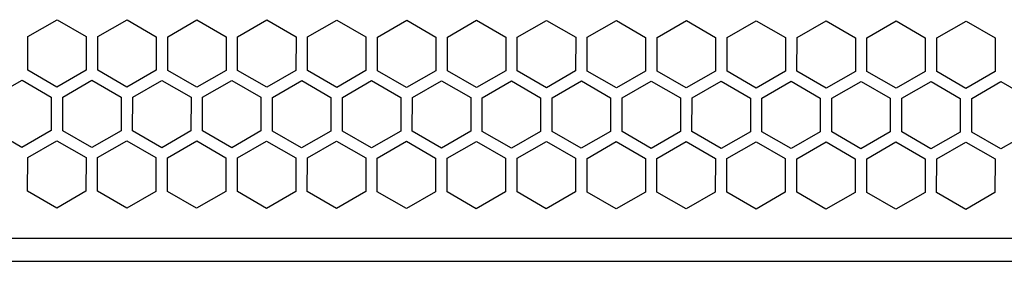
# Model space of a CAD drawing. Extents: x -645 to 629, y -634 to 1242.
# Drawn here: x -28 to 59, y -256 to -235 of the extents above; entities that cross this region are included whole.
import ezdxf

# ---------------------------------------------------------------- set-up
doc = ezdxf.new("R2010")
doc.units = 0
doc.header["$LTSCALE"] = 88.9
doc.layers.add('LINUS14', color=7, linetype='CONTINUOUS')

msp = doc.modelspace()

# ---------------------------------------------------------------- linework, layer by layer
at = {"layer": 'LINUS14', "color": 7, "linetype": 'CONTINUOUS'}
for p, q in [((-26.817, -236.575), (-24.264, -235.107)), ((-24.264, -235.107), (-21.717, -236.583)), ((-20.707, -236.585), (-18.154, -235.116)), ((-18.154, -235.116), (-15.607, -236.593)), ((-14.597, -236.594), (-12.044, -235.126)), ((-12.044, -235.126), (-9.497, -236.602)), ((-8.487, -236.604), (-5.934, -235.135)), ((-5.934, -235.135), (-3.387, -236.612)), ((-2.377, -236.613), (0.176, -235.145)), ((0.176, -235.145), (2.723, -236.621)), ((3.733, -236.623), (6.286, -235.154)), ((6.286, -235.154), (8.833, -236.631)), ((9.843, -236.632), (12.396, -235.164)), ((12.396, -235.164), (14.943, -236.64)), ((15.953, -236.642), (18.506, -235.173)), ((18.506, -235.173), (21.053, -236.65)), ((22.063, -236.651), (24.616, -235.183)), ((24.616, -235.183), (27.163, -236.659)), ((28.173, -236.661), (30.726, -235.192)), ((30.726, -235.192), (33.273, -236.669)), ((34.283, -236.67), (36.836, -235.202)), ((36.836, -235.202), (39.383, -236.678)), ((40.393, -236.68), (42.946, -235.211)), ((42.946, -235.211), (45.493, -236.688)), ((46.503, -236.689), (49.056, -235.221)), ((49.056, -235.221), (51.603, -236.697)), ((52.613, -236.699), (55.166, -235.23)), ((55.166, -235.23), (57.713, -236.707)), ((-26.821, -239.52), (-26.817, -236.575)), ((-21.717, -236.583), (-21.721, -239.528)), ((-20.711, -239.529), (-20.707, -236.585)), ((-15.607, -236.593), (-15.611, -239.537)), ((-14.601, -239.539), (-14.597, -236.594)), ((-9.497, -236.602), (-9.501, -239.547)), ((-8.491, -239.548), (-8.487, -236.604)), ((-3.387, -236.612), (-3.391, -239.556)), ((-2.381, -239.558), (-2.377, -236.613)), ((2.723, -236.621), (2.719, -239.566)), ((3.729, -239.567), (3.733, -236.623)), ((8.833, -236.631), (8.829, -239.575)), ((9.839, -239.577), (9.843, -236.632)), ((14.943, -236.64), (14.939, -239.585)), ((15.949, -239.586), (15.953, -236.642)), ((21.053, -236.65), (21.049, -239.594)), ((22.059, -239.596), (22.063, -236.651)), ((27.163, -236.659), (27.159, -239.604)), ((28.169, -239.605), (28.173, -236.661)), ((33.273, -236.669), (33.269, -239.613)), ((34.279, -239.615), (34.283, -236.67)), ((39.383, -236.678), (39.379, -239.623)), ((40.389, -239.624), (40.393, -236.68)), ((45.493, -236.688), (45.489, -239.632)), ((46.499, -239.634), (46.503, -236.689)), ((51.603, -236.697), (51.599, -239.642)), ((52.609, -239.643), (52.613, -236.699)), ((57.713, -236.707), (57.709, -239.651)), ((-24.273, -240.996), (-26.821, -239.52)), ((-21.721, -239.528), (-24.273, -240.996)), ((-18.163, -241.005), (-20.711, -239.529)), ((-15.611, -239.537), (-18.163, -241.005)), ((-12.053, -241.015), (-14.601, -239.539)), ((-9.501, -239.547), (-12.053, -241.015)), ((-5.943, -241.024), (-8.491, -239.548)), ((-3.391, -239.556), (-5.943, -241.024)), ((0.167, -241.034), (-2.381, -239.558)), ((2.719, -239.566), (0.167, -241.034)), ((6.277, -241.043), (3.729, -239.567)), ((8.829, -239.575), (6.277, -241.043)), ((12.387, -241.053), (9.839, -239.577)), ((14.939, -239.585), (12.387, -241.053)), ((18.497, -241.062), (15.949, -239.586)), ((21.049, -239.594), (18.497, -241.062)), ((24.607, -241.072), (22.059, -239.596)), ((27.159, -239.604), (24.607, -241.072)), ((30.717, -241.081), (28.169, -239.605)), ((33.269, -239.613), (30.717, -241.081)), ((36.827, -241.091), (34.279, -239.615)), ((39.379, -239.623), (36.827, -241.091)), ((42.937, -241.1), (40.389, -239.624)), ((45.489, -239.632), (42.937, -241.1)), ((49.047, -241.11), (46.499, -239.634)), ((51.599, -239.642), (49.047, -241.11)), ((55.157, -241.119), (52.609, -239.643)), ((57.709, -239.651), (55.157, -241.119)), ((-29.88, -241.862), (-27.327, -240.393)), ((-27.327, -240.393), (-24.78, -241.87)), ((-23.77, -241.871), (-21.217, -240.403)), ((-21.217, -240.403), (-18.67, -241.879)), ((-17.66, -241.881), (-15.107, -240.413)), ((-15.107, -240.413), (-12.56, -241.889)), ((-11.55, -241.89), (-8.997, -240.422)), ((-8.997, -240.422), (-6.45, -241.898)), ((-5.44, -241.9), (-2.887, -240.432)), ((-2.887, -240.432), (-0.34, -241.908)), ((0.67, -241.909), (3.222, -240.441)), ((3.222, -240.441), (5.77, -241.917)), ((6.78, -241.919), (9.332, -240.451)), ((9.332, -240.451), (11.88, -241.927)), ((12.89, -241.928), (15.442, -240.46)), ((15.442, -240.46), (17.99, -241.936)), ((19, -241.938), (21.552, -240.47)), ((21.552, -240.47), (24.1, -241.946)), ((25.11, -241.947), (27.662, -240.479)), ((27.662, -240.479), (30.21, -241.955)), ((31.22, -241.957), (33.772, -240.489)), ((33.772, -240.489), (36.32, -241.965)), ((37.33, -241.966), (39.882, -240.498)), ((39.882, -240.498), (42.43, -241.974)), ((43.44, -241.976), (45.992, -240.508)), ((45.992, -240.508), (48.54, -241.984)), ((49.55, -241.985), (52.102, -240.517)), ((52.102, -240.517), (54.65, -241.993)), ((55.66, -241.995), (58.212, -240.527)), ((58.212, -240.527), (60.76, -242.003)), ((-24.78, -241.87), (-24.784, -244.814)), ((-23.774, -244.816), (-23.77, -241.871)), ((-18.67, -241.879), (-18.674, -244.824)), ((-17.664, -244.825), (-17.66, -241.881)), ((-12.56, -241.889), (-12.564, -244.833)), ((-11.554, -244.835), (-11.55, -241.89)), ((-6.45, -241.898), (-6.454, -244.843)), ((-5.444, -244.844), (-5.44, -241.9)), ((-0.34, -241.908), (-0.344, -244.852)), ((0.666, -244.854), (0.67, -241.909)), ((5.77, -241.917), (5.766, -244.862)), ((6.776, -244.863), (6.78, -241.919)), ((11.88, -241.927), (11.876, -244.871)), ((12.886, -244.873), (12.89, -241.928)), ((17.99, -241.936), (17.986, -244.881)), ((18.996, -244.882), (19, -241.938)), ((24.1, -241.946), (24.096, -244.89)), ((25.106, -244.892), (25.11, -241.947)), ((30.21, -241.955), (30.206, -244.9)), ((31.216, -244.901), (31.22, -241.957)), ((36.32, -241.965), (36.316, -244.909)), ((37.326, -244.911), (37.33, -241.966)), ((42.43, -241.974), (42.426, -244.919)), ((43.436, -244.92), (43.44, -241.976)), ((48.54, -241.984), (48.536, -244.928)), ((49.546, -244.93), (49.55, -241.985)), ((54.65, -241.993), (54.646, -244.938)), ((55.656, -244.939), (55.66, -241.995)), ((-27.337, -246.282), (-29.884, -244.806)), ((-24.784, -244.814), (-27.337, -246.282)), ((-21.227, -246.292), (-23.774, -244.816)), ((-18.674, -244.824), (-21.227, -246.292)), ((-15.117, -246.301), (-17.664, -244.825)), ((-12.564, -244.833), (-15.117, -246.301)), ((-9.007, -246.311), (-11.554, -244.835)), ((-6.454, -244.843), (-9.007, -246.311)), ((-2.897, -246.321), (-5.444, -244.844)), ((-0.344, -244.852), (-2.897, -246.321)), ((3.213, -246.33), (0.666, -244.854)), ((5.766, -244.862), (3.213, -246.33)), ((9.323, -246.34), (6.776, -244.863)), ((11.876, -244.871), (9.323, -246.34)), ((15.433, -246.349), (12.886, -244.873)), ((17.986, -244.881), (15.433, -246.349)), ((21.543, -246.359), (18.996, -244.882)), ((24.096, -244.89), (21.543, -246.359)), ((27.653, -246.368), (25.106, -244.892)), ((30.206, -244.9), (27.653, -246.368)), ((33.763, -246.378), (31.216, -244.901)), ((36.316, -244.909), (33.763, -246.378)), ((39.873, -246.387), (37.326, -244.911)), ((42.426, -244.919), (39.873, -246.387)), ((45.983, -246.397), (43.436, -244.92)), ((48.536, -244.928), (45.983, -246.397)), ((52.093, -246.406), (49.546, -244.93)), ((54.646, -244.938), (52.093, -246.406)), ((58.203, -246.416), (55.656, -244.939)), ((60.756, -244.947), (58.203, -246.416)), ((-26.833, -247.158), (-24.281, -245.69)), ((-24.281, -245.69), (-21.733, -247.166)), ((-20.723, -247.167), (-18.171, -245.699)), ((-18.171, -245.699), (-15.623, -247.175)), ((-14.613, -247.177), (-12.061, -245.709)), ((-12.061, -245.709), (-9.513, -247.185)), ((-8.503, -247.186), (-5.951, -245.718)), ((-5.951, -245.718), (-3.403, -247.194)), ((-2.393, -247.196), (0.159, -245.728)), ((0.159, -245.728), (2.707, -247.204)), ((3.717, -247.205), (6.269, -245.737)), ((6.269, -245.737), (8.817, -247.213)), ((9.827, -247.215), (12.379, -245.747)), ((12.379, -245.747), (14.927, -247.223)), ((15.937, -247.225), (18.489, -245.756)), ((18.489, -245.756), (21.037, -247.232)), ((22.047, -247.234), (24.599, -245.766)), ((24.599, -245.766), (27.147, -247.242)), ((28.157, -247.244), (30.709, -245.775)), ((30.709, -245.775), (33.257, -247.251)), ((34.267, -247.253), (36.819, -245.785)), ((36.819, -245.785), (39.367, -247.261)), ((40.377, -247.263), (42.929, -245.794)), ((42.929, -245.794), (45.477, -247.27)), ((46.487, -247.272), (49.039, -245.804)), ((49.039, -245.804), (51.587, -247.28)), ((52.597, -247.282), (55.149, -245.813)), ((55.149, -245.813), (57.697, -247.29)), ((-26.838, -250.102), (-26.833, -247.158)), ((-21.733, -247.166), (-21.738, -250.11)), ((-20.728, -250.112), (-20.723, -247.167)), ((-15.623, -247.175), (-15.628, -250.12)), ((-14.618, -250.121), (-14.613, -247.177)), ((-9.513, -247.185), (-9.518, -250.129)), ((-8.508, -250.131), (-8.503, -247.186)), ((-3.403, -247.194), (-3.408, -250.139)), ((-2.398, -250.14), (-2.393, -247.196)), ((2.707, -247.204), (2.702, -250.148)), ((3.712, -250.15), (3.717, -247.205)), ((8.817, -247.213), (8.812, -250.158)), ((9.822, -250.159), (9.827, -247.215)), ((14.927, -247.223), (14.922, -250.167)), ((15.932, -250.169), (15.937, -247.225)), ((21.037, -247.232), (21.032, -250.177)), ((22.042, -250.179), (22.047, -247.234)), ((27.147, -247.242), (27.142, -250.186)), ((28.152, -250.188), (28.157, -247.244)), ((33.257, -247.251), (33.252, -250.196)), ((34.262, -250.198), (34.267, -247.253)), ((39.367, -247.261), (39.362, -250.205)), ((40.372, -250.207), (40.377, -247.263)), ((45.477, -247.27), (45.472, -250.215)), ((46.482, -250.217), (46.487, -247.272)), ((51.587, -247.28), (51.582, -250.224)), ((52.592, -250.226), (52.597, -247.282)), ((57.697, -247.29), (57.692, -250.234)), ((-24.29, -251.579), (-26.838, -250.102)), ((-21.738, -250.11), (-24.29, -251.579)), ((-18.18, -251.588), (-20.728, -250.112)), ((-15.628, -250.12), (-18.18, -251.588)), ((-12.07, -251.598), (-14.618, -250.121)), ((-9.518, -250.129), (-12.07, -251.598)), ((-5.96, -251.607), (-8.508, -250.131)), ((-3.408, -250.139), (-5.96, -251.607)), ((0.15, -251.617), (-2.398, -250.14)), ((2.702, -250.148), (0.15, -251.617)), ((6.26, -251.626), (3.712, -250.15)), ((8.812, -250.158), (6.26, -251.626)), ((12.37, -251.636), (9.822, -250.159)), ((14.922, -250.167), (12.37, -251.636)), ((18.48, -251.645), (15.932, -250.169)), ((21.032, -250.177), (18.48, -251.645)), ((24.59, -251.655), (22.042, -250.179)), ((27.142, -250.186), (24.59, -251.655)), ((30.7, -251.664), (28.152, -250.188)), ((33.252, -250.196), (30.7, -251.664)), ((36.81, -251.674), (34.262, -250.198)), ((39.362, -250.205), (36.81, -251.674)), ((42.92, -251.683), (40.372, -250.207)), ((45.472, -250.215), (42.92, -251.683)), ((49.03, -251.693), (46.482, -250.217)), ((51.582, -250.224), (49.03, -251.693)), ((55.14, -251.702), (52.592, -250.226)), ((57.692, -250.234), (55.14, -251.702)), ((-276.554, -254.202), (154.795, -254.203)), ((-278.228, -256.241), (156.372, -256.241))]:
    msp.add_line(p, q, dxfattribs=at)

doc.saveas('drawing.dxf')
